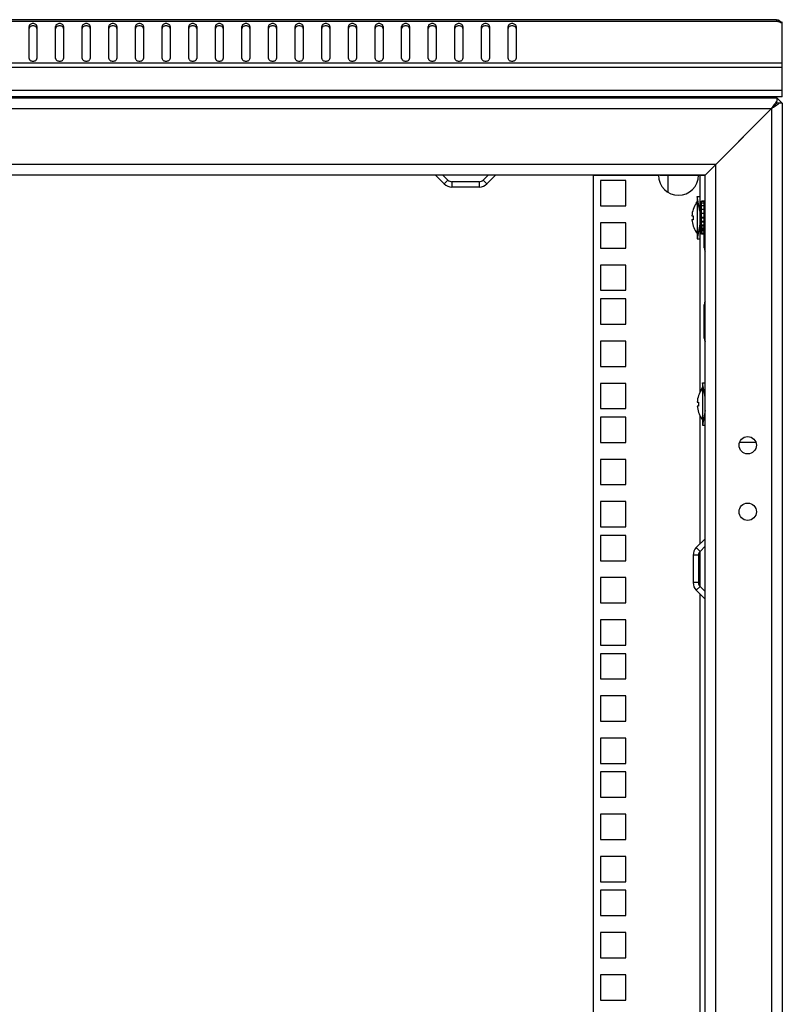
# Model space of a CAD drawing. Units: millimetres. Extents: x -471 to 535, y 56 to 437.
# Drawn here: x 181 to 209, y 301 to 338 of the extents above; entities that cross this region are included whole.
import ezdxf

# ---------------------------------------------------------------- set-up
doc = ezdxf.new("R2010")
doc.units = ezdxf.units.MM
doc.header["$LTSCALE"] = 32.67
doc.layers.get('0').update_dxf_attribs({"linetype": 'CONTINUOUS'})
doc.layers.add('02___PRT_ALL_AXES', color=7, linetype='CONTINUOUS')
doc.layers.add('ALL_FEATURES', color=7, linetype='CONTINUOUS')

msp = doc.modelspace()

# ---------------------------------------------------------------- linework, layer by layer
at = {"color": 3, "linetype": 'CONTINUOUS'}
for p, q in [((209.02655, 338.18508), (150.16455, 338.18508)), ((209.02555, 338.18365), (209.02655, 338.18508)), ((180.94555, 336.73215), (180.94555, 337.93423)), ((181.24555, 337.93423), (181.24555, 336.73215)), ((181.94555, 336.73215), (181.94555, 337.93423)), ((182.24555, 337.93423), (182.24555, 336.73215)), ((182.94555, 336.73215), (182.94555, 337.93423)), ((183.24555, 337.93423), (183.24555, 336.73215)), ((183.94555, 336.73215), (183.94555, 337.93423)), ((184.24555, 337.93423), (184.24555, 336.73215)), ((184.94555, 336.73215), (184.94555, 337.93423)), ((185.24555, 337.93423), (185.24555, 336.73215)), ((185.94555, 336.73215), (185.94555, 337.93423)), ((186.24555, 337.93423), (186.24555, 336.73215)), ((186.94555, 336.73215), (186.94555, 337.93423)), ((187.24555, 337.93423), (187.24555, 336.73215)), ((187.94555, 336.73215), (187.94555, 337.93423)), ((188.24555, 337.93423), (188.24555, 336.73215)), ((188.94555, 336.73215), (188.94555, 337.93423)), ((189.24555, 337.93423), (189.24555, 336.73215)), ((189.94555, 336.73215), (189.94555, 337.93423)), ((190.24555, 337.93423), (190.24555, 336.73215)), ((190.94555, 336.73215), (190.94555, 337.93423)), ((191.24555, 337.93423), (191.24555, 336.73215)), ((191.94555, 336.73215), (191.94555, 337.93423)), ((192.24555, 337.93423), (192.24555, 336.73215)), ((192.94555, 336.73215), (192.94555, 337.93423)), ((193.24555, 337.93423), (193.24555, 336.73215)), ((193.94555, 336.73215), (193.94555, 337.93423)), ((194.24555, 337.93423), (194.24555, 336.73215)), ((194.94555, 336.73215), (194.94555, 337.93423)), ((195.24555, 337.93423), (195.24555, 336.73215)), ((195.94555, 336.73215), (195.94555, 337.93423)), ((196.24555, 337.93423), (196.24555, 336.73215)), ((196.94555, 336.73215), (196.94555, 337.93423)), ((197.24555, 337.93423), (197.24555, 336.73215)), ((197.94555, 336.73215), (197.94555, 337.93423)), ((198.24555, 337.93423), (198.24555, 336.73215)), ((198.94555, 336.73215), (198.94555, 337.93423)), ((199.24555, 337.93423), (199.24555, 336.73215)), ((209.24555, 335.28508), (209.24555, 336.55537)), ((209.24555, 335.28508), (149.94555, 335.28508)), ((206.49555, 335.28508), (206.49555, 335.24508)), ((196.54262, 332.01516), (196.21564, 332.34215)), ((198.47546, 332.34215), (198.14848, 332.01516)), ((202.14555, 332.33758), (204.59555, 332.33758)), ((206.09555, 332.33758), (206.34555, 332.33758)), ((197.85857, 331.89508), (196.83254, 331.89508)), ((202.42055, 332.14008), (202.42055, 331.19008)), ((203.37055, 332.14008), (202.42055, 332.14008)), ((203.37055, 331.19008), (203.37055, 332.14008)), ((202.42055, 331.19008), (203.37055, 331.19008)), ((202.42055, 330.55258), (202.42055, 329.60258)), ((203.37055, 330.55258), (202.42055, 330.55258)), ((203.37055, 329.60258), (203.37055, 330.55258)), ((202.42055, 329.60258), (203.37055, 329.60258)), ((202.42055, 328.96508), (202.42055, 328.01508)), ((203.37055, 328.96508), (202.42055, 328.96508)), ((203.37055, 328.01508), (203.37055, 328.96508)), ((202.42055, 328.01508), (203.37055, 328.01508)), ((202.42055, 327.69508), (202.42055, 326.74508)), ((203.37055, 327.69508), (202.42055, 327.69508)), ((203.37055, 326.74508), (203.37055, 327.69508)), ((202.42055, 326.74508), (203.37055, 326.74508)), ((202.42055, 326.10758), (202.42055, 325.15758)), ((203.37055, 326.10758), (202.42055, 326.10758)), ((203.37055, 325.15758), (203.37055, 326.10758)), ((202.42055, 325.15758), (203.37055, 325.15758)), ((202.42055, 324.52008), (202.42055, 323.57008)), ((203.37055, 324.52008), (202.42055, 324.52008)), ((203.37055, 323.57008), (203.37055, 324.52008)), ((202.42055, 323.57008), (203.37055, 323.57008)), ((202.42055, 323.25008), (202.42055, 322.30008)), ((203.37055, 323.25008), (202.42055, 323.25008)), ((203.37055, 322.30008), (203.37055, 323.25008)), ((202.42055, 322.30008), (203.37055, 322.30008)), ((208.25475, 322.29508), (207.63635, 322.29508)), ((202.42055, 321.66258), (202.42055, 320.71258)), ((203.37055, 321.66258), (202.42055, 321.66258)), ((203.37055, 320.71258), (203.37055, 321.66258)), ((202.42055, 320.71258), (203.37055, 320.71258)), ((202.42055, 320.07508), (202.42055, 319.12508)), ((203.37055, 320.07508), (202.42055, 320.07508)), ((203.37055, 319.12508), (203.37055, 320.07508)), ((202.42055, 319.12508), (203.37055, 319.12508)), ((202.42055, 318.80508), (202.42055, 317.85508)), ((203.37055, 318.80508), (202.42055, 318.80508)), ((203.37055, 317.85508), (203.37055, 318.80508)), ((206.34262, 318.67499), (206.01564, 318.34801)), ((202.42055, 317.85508), (203.37055, 317.85508)), ((205.89555, 318.05809), (205.89555, 317.03206)), ((202.42055, 317.21758), (202.42055, 316.26758)), ((203.37055, 317.21758), (202.42055, 317.21758)), ((203.37055, 316.26758), (203.37055, 317.21758)), ((206.01564, 316.74215), (206.34262, 316.41516)), ((202.42055, 316.26758), (203.37055, 316.26758)), ((202.42055, 315.63008), (202.42055, 314.68008)), ((203.37055, 315.63008), (202.42055, 315.63008)), ((203.37055, 314.68008), (203.37055, 315.63008)), ((202.42055, 314.68008), (203.37055, 314.68008)), ((202.42055, 314.36008), (202.42055, 313.41008)), ((203.37055, 314.36008), (202.42055, 314.36008)), ((203.37055, 313.41008), (203.37055, 314.36008)), ((202.42055, 313.41008), (203.37055, 313.41008)), ((202.42055, 312.77258), (202.42055, 311.82258)), ((203.37055, 312.77258), (202.42055, 312.77258)), ((203.37055, 311.82258), (203.37055, 312.77258)), ((202.42055, 311.82258), (203.37055, 311.82258)), ((202.42055, 311.18508), (202.42055, 310.23508)), ((203.37055, 311.18508), (202.42055, 311.18508)), ((203.37055, 310.23508), (203.37055, 311.18508)), ((202.42055, 310.23508), (203.37055, 310.23508)), ((202.42055, 309.91508), (202.42055, 308.96508)), ((203.37055, 309.91508), (202.42055, 309.91508)), ((203.37055, 308.96508), (203.37055, 309.91508)), ((202.42055, 308.96508), (203.37055, 308.96508)), ((202.42055, 308.32758), (202.42055, 307.37758)), ((203.37055, 308.32758), (202.42055, 308.32758)), ((203.37055, 307.37758), (203.37055, 308.32758)), ((202.42055, 307.37758), (203.37055, 307.37758)), ((202.42055, 306.74008), (202.42055, 305.79008)), ((203.37055, 306.74008), (202.42055, 306.74008)), ((203.37055, 305.79008), (203.37055, 306.74008)), ((202.42055, 305.79008), (203.37055, 305.79008)), ((202.42055, 305.47008), (202.42055, 304.52008)), ((203.37055, 305.47008), (202.42055, 305.47008)), ((203.37055, 304.52008), (203.37055, 305.47008)), ((202.42055, 304.52008), (203.37055, 304.52008)), ((202.42055, 303.88258), (202.42055, 302.93258)), ((203.37055, 303.88258), (202.42055, 303.88258)), ((203.37055, 302.93258), (203.37055, 303.88258)), ((202.42055, 302.93258), (203.37055, 302.93258)), ((202.42055, 302.29508), (202.42055, 301.34508)), ((203.37055, 302.29508), (202.42055, 302.29508)), ((203.37055, 301.34508), (203.37055, 302.29508)), ((202.42055, 301.34508), (203.37055, 301.34508))]:
    msp.add_line(p, q, dxfattribs=at)
at = {"color": 7, "linetype": 'CONTINUOUS'}
for p, q in [((209.10072, 338.18508), (209.10072, 338.09884)), ((209.14138, 338.14295), (209.10879, 338.09548)), ((206.37555, 335.28508), (206.37555, 335.24508)), ((196.68404, 332.15659), (196.49555, 332.34508)), ((198.19555, 332.34508), (198.00706, 332.15659)), ((204.66271, 332.33758), (204.94555, 332.33758)), ((197.85857, 332.09508), (196.83254, 332.09508)), ((206.04555, 331.54508), (206.04555, 329.94508)), ((206.04555, 331.54508), (206.14555, 331.54508)), ((206.14555, 331.54508), (206.14555, 329.94508)), ((206.00555, 331.28794), (206.04555, 331.34508)), ((206.00555, 331.28794), (206.00555, 331.28403)), ((206.20555, 330.12008), (206.20555, 331.37008)), ((206.30555, 331.37008), (206.20555, 331.37008)), ((206.30555, 331.34852), (206.20555, 331.34852)), ((206.30555, 331.28584), (206.20555, 331.28584)), ((206.30555, 331.18631), (206.20555, 331.18631)), ((206.30555, 330.12008), (206.30555, 331.37008)), ((205.84906, 330.81008), (205.89324, 330.81008)), ((206.14555, 331.04508), (206.20555, 331.04508)), ((206.30555, 331.05671), (206.20555, 331.05671)), ((206.30555, 330.90587), (206.20555, 330.90587)), ((206.30555, 331.04508), (206.34555, 331.04508)), ((205.84906, 330.68008), (205.89332, 330.68008)), ((205.89414, 330.66808), (205.84992, 330.66808)), ((206.14555, 330.44508), (206.20555, 330.44508)), ((206.30555, 330.74608), (206.20555, 330.74608)), ((206.20555, 330.74508), (206.30555, 330.74508)), ((206.30555, 330.74408), (206.20555, 330.74408)), ((206.30555, 330.60081), (206.20555, 330.60081)), ((206.30555, 330.58235), (206.20555, 330.58235)), ((206.30555, 330.46537), (206.20555, 330.46537)), ((206.30555, 330.43171), (206.20555, 330.43171)), ((206.30555, 330.44508), (206.34555, 330.44508)), ((206.00555, 330.20613), (206.00555, 330.20222)), ((206.00555, 330.20222), (206.04555, 330.14508)), ((206.30555, 330.349), (206.20555, 330.349)), ((206.30555, 330.30243), (206.20555, 330.30243)), ((206.30555, 330.25961), (206.20555, 330.25961)), ((206.30555, 330.20331), (206.20555, 330.20331)), ((206.30555, 330.14112), (206.20555, 330.14112)), ((206.30555, 330.12008), (206.20555, 330.12008)), ((206.04555, 329.94508), (206.14555, 329.94508)), ((206.24555, 324.54508), (206.24555, 322.94508)), ((206.24555, 324.54508), (206.34555, 324.54508)), ((206.20555, 324.28794), (206.24555, 324.34508)), ((206.20555, 324.28794), (206.20555, 324.28403)), ((206.04906, 323.81008), (206.09324, 323.81008)), ((206.04906, 323.68008), (206.09332, 323.68008)), ((206.09414, 323.66808), (206.04992, 323.66808)), ((206.20555, 323.20613), (206.20555, 323.20222)), ((206.20555, 323.20222), (206.24555, 323.14508)), ((206.24555, 322.94508), (206.34555, 322.94508)), ((206.34555, 318.39508), (206.15706, 318.20659)), ((206.09555, 318.05809), (206.09555, 317.03206)), ((206.15706, 316.88357), (206.34555, 316.69508))]:
    msp.add_line(p, q, dxfattribs=at)
at = {"color": 9, "linetype": 'CONTINUOUS'}
for p, q in [((209.0704, 338.11478), (150.12071, 338.11478)), ((209.24555, 336.55537), (149.94555, 336.55537)), ((209.24555, 336.38567), (149.94555, 336.38567)), ((209.24555, 335.52508), (149.94555, 335.52508)), ((204.94555, 332.33758), (204.94555, 331.72016)), ((206.14555, 332.33758), (206.14555, 331.54508)), ((196.68404, 332.15659), (196.54262, 332.01516)), ((196.83254, 332.09508), (196.83254, 331.89508)), ((197.85857, 332.09508), (197.85857, 331.89508)), ((198.00706, 332.15659), (198.14848, 332.01516)), ((206.14555, 329.94508), (206.14555, 324.17668)), ((206.14555, 323.31348), (206.14555, 318.47792)), ((206.15706, 318.20659), (206.01564, 318.34801)), ((206.14555, 318.20659), (206.14555, 316.88357)), ((206.09555, 318.05809), (205.89555, 318.05809)), ((206.09555, 317.03206), (205.89555, 317.03206)), ((206.15706, 316.88357), (206.01564, 316.74215)), ((206.14555, 316.61224), (206.14555, 252.14508))]:
    msp.add_line(p, q, dxfattribs=at)
at = {"color": 2, "linetype": 'CONTINUOUS'}
for p, q in [((209.04555, 335.24508), (209.24555, 335.04508)), ((206.74555, 332.74508), (208.84555, 334.84508)), ((206.14555, 330.99508), (206.04555, 331.54508)), ((206.20555, 330.99508), (206.14555, 330.99508)), ((206.34555, 330.99508), (206.30555, 330.99508)), ((206.14555, 330.49508), (206.04555, 329.94508)), ((206.20555, 330.49508), (206.14555, 330.49508)), ((206.34555, 330.49508), (206.30555, 330.49508)), ((206.34555, 323.99508), (206.24555, 324.54508)), ((206.34555, 323.49508), (206.24555, 322.94508))]:
    msp.add_line(p, q, dxfattribs=at)
at = {"color": 3, "linetype": 'CONTINUOUS'}
for centre in [(207.94555, 322.19508), (207.94555, 319.69508)]:
    msp.add_circle(centre, 0.325, dxfattribs=at)
for centre, radius, start, end in [((209.00555, 337.94508), 0.24, 35.91192, 68.363515), ((205.34555, 332.33758), 0.75, 180, 360), ((196.83254, 332.30508), 0.41, 225, 270), ((197.85857, 332.30508), 0.41, 270, 315), ((206.30555, 318.05809), 0.41, 135, 180), ((206.30555, 317.03206), 0.41, 180, 225)]:
    msp.add_arc(centre, radius, start, end, dxfattribs=at)
at = {"color": 7, "linetype": 'CONTINUOUS'}
for centre, radius, start, end in [((196.83254, 332.30508), 0.21, 225, 270), ((197.85857, 332.30508), 0.21, 270, 315), ((206.84186, 330.74508), 0.99493, 147.200556, 176.254124), ((206.84186, 330.74508), 0.95085, 176.080194, 184.644928), ((206.84186, 330.74508), 0.99493, 183.745876, 184.416388), ((206.84186, 330.74508), 0.99493, 184.438701, 212.799444), ((207.04186, 323.74508), 0.99493, 147.200556, 176.254124), ((207.04186, 323.74508), 0.95085, 176.080194, 184.644928), ((207.04186, 323.74508), 0.99493, 183.745876, 184.416388), ((207.04186, 323.74508), 0.99493, 184.438701, 212.799444), ((206.30555, 318.05809), 0.21, 135, 180), ((206.30555, 317.03206), 0.21, 180, 225)]:
    msp.add_arc(centre, radius, start, end, dxfattribs=at)
at = {"color": 3, "linetype": 'CONTINUOUS'}
for points, knots in [([(209.0704, 338.11478), (209.0574, 338.12849), (209.04199, 338.14844), (209.02948, 338.17255), (209.02555, 338.18072), (209.02555, 338.18365)], [0, 0, 0, 0, 0.68506861, 0.89395108, 1, 1, 1, 1]), ([(181.24555, 337.93423), (181.24555, 337.94829), (181.23642, 337.97847), (181.20148, 338.01305), (181.15234, 338.03524), (181.09555, 338.04292), (181.03876, 338.03524), (180.98963, 338.01305), (180.95468, 337.97847), (180.94555, 337.94829), (180.94555, 337.93423)], [0, 0, 0, 0, 0.10473296, 0.2223279, 0.35601502, 0.5, 0.64398498, 0.7776721, 0.89526704, 1, 1, 1, 1]), ([(182.24555, 337.93423), (182.24555, 337.94829), (182.23642, 337.97847), (182.20148, 338.01305), (182.15234, 338.03524), (182.09555, 338.04292), (182.03876, 338.03524), (181.98963, 338.01305), (181.95468, 337.97847), (181.94555, 337.94829), (181.94555, 337.93423)], [0, 0, 0, 0, 0.10473296, 0.2223279, 0.35601502, 0.5, 0.64398498, 0.7776721, 0.89526704, 1, 1, 1, 1]), ([(183.24555, 337.93423), (183.24555, 337.94829), (183.23642, 337.97847), (183.20148, 338.01305), (183.15234, 338.03524), (183.09555, 338.04292), (183.03876, 338.03524), (182.98963, 338.01305), (182.95468, 337.97847), (182.94555, 337.94829), (182.94555, 337.93423)], [0, 0, 0, 0, 0.10473296, 0.2223279, 0.35601502, 0.5, 0.64398498, 0.7776721, 0.89526704, 1, 1, 1, 1]), ([(184.24555, 337.93423), (184.24555, 337.94829), (184.23642, 337.97847), (184.20148, 338.01305), (184.15234, 338.03524), (184.09555, 338.04292), (184.03876, 338.03524), (183.98963, 338.01305), (183.95468, 337.97847), (183.94555, 337.94829), (183.94555, 337.93423)], [0, 0, 0, 0, 0.10473296, 0.2223279, 0.35601502, 0.5, 0.64398498, 0.7776721, 0.89526704, 1, 1, 1, 1]), ([(185.24555, 337.93423), (185.24555, 337.94829), (185.23642, 337.97847), (185.20148, 338.01305), (185.15234, 338.03524), (185.09555, 338.04292), (185.03876, 338.03524), (184.98963, 338.01305), (184.95468, 337.97847), (184.94555, 337.94829), (184.94555, 337.93423)], [0, 0, 0, 0, 0.10473296, 0.2223279, 0.35601502, 0.5, 0.64398498, 0.7776721, 0.89526704, 1, 1, 1, 1]), ([(186.24555, 337.93423), (186.24555, 337.94829), (186.23642, 337.97847), (186.20148, 338.01305), (186.15234, 338.03524), (186.09555, 338.04292), (186.03876, 338.03524), (185.98963, 338.01305), (185.95468, 337.97847), (185.94555, 337.94829), (185.94555, 337.93423)], [0, 0, 0, 0, 0.10473296, 0.2223279, 0.35601502, 0.5, 0.64398498, 0.7776721, 0.89526704, 1, 1, 1, 1]), ([(187.24555, 337.93423), (187.24555, 337.94829), (187.23642, 337.97847), (187.20148, 338.01305), (187.15234, 338.03524), (187.09555, 338.04292), (187.03876, 338.03524), (186.98963, 338.01305), (186.95468, 337.97847), (186.94555, 337.94829), (186.94555, 337.93423)], [0, 0, 0, 0, 0.10473296, 0.2223279, 0.35601502, 0.5, 0.64398498, 0.7776721, 0.89526704, 1, 1, 1, 1]), ([(188.24555, 337.93423), (188.24555, 337.94829), (188.23642, 337.97847), (188.20148, 338.01305), (188.15234, 338.03524), (188.09555, 338.04292), (188.03876, 338.03524), (187.98963, 338.01305), (187.95468, 337.97847), (187.94555, 337.94829), (187.94555, 337.93423)], [0, 0, 0, 0, 0.10473296, 0.2223279, 0.35601502, 0.5, 0.64398498, 0.7776721, 0.89526704, 1, 1, 1, 1]), ([(189.24555, 337.93423), (189.24555, 337.94829), (189.23642, 337.97847), (189.20148, 338.01305), (189.15234, 338.03524), (189.09555, 338.04292), (189.03876, 338.03524), (188.98963, 338.01305), (188.95468, 337.97847), (188.94555, 337.94829), (188.94555, 337.93423)], [0, 0, 0, 0, 0.10473296, 0.2223279, 0.35601502, 0.5, 0.64398498, 0.7776721, 0.89526704, 1, 1, 1, 1]), ([(190.24555, 337.93423), (190.24555, 337.94829), (190.23642, 337.97847), (190.20148, 338.01305), (190.15234, 338.03524), (190.09555, 338.04292), (190.03876, 338.03524), (189.98963, 338.01305), (189.95468, 337.97847), (189.94555, 337.94829), (189.94555, 337.93423)], [0, 0, 0, 0, 0.10473296, 0.2223279, 0.35601502, 0.5, 0.64398498, 0.7776721, 0.89526704, 1, 1, 1, 1]), ([(191.24555, 337.93423), (191.24555, 337.94829), (191.23642, 337.97847), (191.20148, 338.01305), (191.15234, 338.03524), (191.09555, 338.04292), (191.03876, 338.03524), (190.98963, 338.01305), (190.95468, 337.97847), (190.94555, 337.94829), (190.94555, 337.93423)], [0, 0, 0, 0, 0.10473296, 0.2223279, 0.35601502, 0.5, 0.64398498, 0.7776721, 0.89526704, 1, 1, 1, 1]), ([(192.24555, 337.93423), (192.24555, 337.94829), (192.23642, 337.97847), (192.20148, 338.01305), (192.15234, 338.03524), (192.09555, 338.04292), (192.03876, 338.03524), (191.98963, 338.01305), (191.95468, 337.97847), (191.94555, 337.94829), (191.94555, 337.93423)], [0, 0, 0, 0, 0.10473296, 0.2223279, 0.35601502, 0.5, 0.64398498, 0.7776721, 0.89526704, 1, 1, 1, 1]), ([(193.24555, 337.93423), (193.24555, 337.94829), (193.23642, 337.97847), (193.20148, 338.01305), (193.15234, 338.03524), (193.09555, 338.04292), (193.03876, 338.03524), (192.98963, 338.01305), (192.95468, 337.97847), (192.94555, 337.94829), (192.94555, 337.93423)], [0, 0, 0, 0, 0.10473296, 0.2223279, 0.35601502, 0.5, 0.64398498, 0.7776721, 0.89526704, 1, 1, 1, 1]), ([(194.24555, 337.93423), (194.24555, 337.94829), (194.23642, 337.97847), (194.20148, 338.01305), (194.15234, 338.03524), (194.09555, 338.04292), (194.03876, 338.03524), (193.98963, 338.01305), (193.95468, 337.97847), (193.94555, 337.94829), (193.94555, 337.93423)], [0, 0, 0, 0, 0.10473296, 0.2223279, 0.35601502, 0.5, 0.64398498, 0.7776721, 0.89526704, 1, 1, 1, 1]), ([(195.24555, 337.93423), (195.24555, 337.94829), (195.23642, 337.97847), (195.20148, 338.01305), (195.15234, 338.03524), (195.09555, 338.04292), (195.03876, 338.03524), (194.98963, 338.01305), (194.95468, 337.97847), (194.94555, 337.94829), (194.94555, 337.93423)], [0, 0, 0, 0, 0.10473296, 0.2223279, 0.35601502, 0.5, 0.64398498, 0.7776721, 0.89526704, 1, 1, 1, 1]), ([(196.24555, 337.93423), (196.24555, 337.94829), (196.23642, 337.97847), (196.20148, 338.01305), (196.15234, 338.03524), (196.09555, 338.04292), (196.03876, 338.03524), (195.98963, 338.01305), (195.95468, 337.97847), (195.94555, 337.94829), (195.94555, 337.93423)], [0, 0, 0, 0, 0.10473296, 0.2223279, 0.35601502, 0.5, 0.64398498, 0.7776721, 0.89526704, 1, 1, 1, 1]), ([(197.24555, 337.93423), (197.24555, 337.94829), (197.23642, 337.97847), (197.20148, 338.01305), (197.15234, 338.03524), (197.09555, 338.04292), (197.03876, 338.03524), (196.98963, 338.01305), (196.95468, 337.97847), (196.94555, 337.94829), (196.94555, 337.93423)], [0, 0, 0, 0, 0.10473296, 0.2223279, 0.35601502, 0.5, 0.64398498, 0.7776721, 0.89526704, 1, 1, 1, 1]), ([(198.24555, 337.93423), (198.24555, 337.94829), (198.23642, 337.97847), (198.20148, 338.01305), (198.15234, 338.03524), (198.09555, 338.04292), (198.03876, 338.03524), (197.98963, 338.01305), (197.95468, 337.97847), (197.94555, 337.94829), (197.94555, 337.93423)], [0, 0, 0, 0, 0.10473296, 0.2223279, 0.35601502, 0.5, 0.64398498, 0.7776721, 0.89526704, 1, 1, 1, 1]), ([(199.24555, 337.93423), (199.24555, 337.94829), (199.23642, 337.97847), (199.20148, 338.01305), (199.15234, 338.03524), (199.09555, 338.04292), (199.03876, 338.03524), (198.98963, 338.01305), (198.95468, 337.97847), (198.94555, 337.94829), (198.94555, 337.93423)], [0, 0, 0, 0, 0.10473296, 0.2223279, 0.35601502, 0.5, 0.64398498, 0.7776721, 0.89526704, 1, 1, 1, 1]), ([(180.94555, 336.73215), (180.94555, 336.71809), (180.95468, 336.6879), (180.98963, 336.65333), (181.03876, 336.63113), (181.09555, 336.62346), (181.15234, 336.63113), (181.20148, 336.65333), (181.23642, 336.6879), (181.24555, 336.71809), (181.24555, 336.73215)], [0, 0, 0, 0, 0.10473296, 0.2223279, 0.35601502, 0.5, 0.64398498, 0.7776721, 0.89526704, 1, 1, 1, 1]), ([(181.94555, 336.73215), (181.94555, 336.71809), (181.95468, 336.6879), (181.98963, 336.65333), (182.03876, 336.63113), (182.09555, 336.62346), (182.15234, 336.63113), (182.20148, 336.65333), (182.23642, 336.6879), (182.24555, 336.71809), (182.24555, 336.73215)], [0, 0, 0, 0, 0.10473296, 0.2223279, 0.35601502, 0.5, 0.64398498, 0.7776721, 0.89526704, 1, 1, 1, 1]), ([(182.94555, 336.73215), (182.94555, 336.71809), (182.95468, 336.6879), (182.98963, 336.65333), (183.03876, 336.63113), (183.09555, 336.62346), (183.15234, 336.63113), (183.20148, 336.65333), (183.23642, 336.6879), (183.24555, 336.71809), (183.24555, 336.73215)], [0, 0, 0, 0, 0.10473296, 0.2223279, 0.35601502, 0.5, 0.64398498, 0.7776721, 0.89526704, 1, 1, 1, 1]), ([(183.94555, 336.73215), (183.94555, 336.71809), (183.95468, 336.6879), (183.98963, 336.65333), (184.03876, 336.63113), (184.09555, 336.62346), (184.15234, 336.63113), (184.20148, 336.65333), (184.23642, 336.6879), (184.24555, 336.71809), (184.24555, 336.73215)], [0, 0, 0, 0, 0.10473296, 0.2223279, 0.35601502, 0.5, 0.64398498, 0.7776721, 0.89526704, 1, 1, 1, 1]), ([(184.94555, 336.73215), (184.94555, 336.71809), (184.95468, 336.6879), (184.98963, 336.65333), (185.03876, 336.63113), (185.09555, 336.62346), (185.15234, 336.63113), (185.20148, 336.65333), (185.23642, 336.6879), (185.24555, 336.71809), (185.24555, 336.73215)], [0, 0, 0, 0, 0.10473296, 0.2223279, 0.35601502, 0.5, 0.64398498, 0.7776721, 0.89526704, 1, 1, 1, 1]), ([(185.94555, 336.73215), (185.94555, 336.71809), (185.95468, 336.6879), (185.98963, 336.65333), (186.03876, 336.63113), (186.09555, 336.62346), (186.15234, 336.63113), (186.20148, 336.65333), (186.23642, 336.6879), (186.24555, 336.71809), (186.24555, 336.73215)], [0, 0, 0, 0, 0.10473296, 0.2223279, 0.35601502, 0.5, 0.64398498, 0.7776721, 0.89526704, 1, 1, 1, 1]), ([(186.94555, 336.73215), (186.94555, 336.71809), (186.95468, 336.6879), (186.98963, 336.65333), (187.03876, 336.63113), (187.09555, 336.62346), (187.15234, 336.63113), (187.20148, 336.65333), (187.23642, 336.6879), (187.24555, 336.71809), (187.24555, 336.73215)], [0, 0, 0, 0, 0.10473296, 0.2223279, 0.35601502, 0.5, 0.64398498, 0.7776721, 0.89526704, 1, 1, 1, 1]), ([(187.94555, 336.73215), (187.94555, 336.71809), (187.95468, 336.6879), (187.98963, 336.65333), (188.03876, 336.63113), (188.09555, 336.62346), (188.15234, 336.63113), (188.20148, 336.65333), (188.23642, 336.6879), (188.24555, 336.71809), (188.24555, 336.73215)], [0, 0, 0, 0, 0.10473296, 0.2223279, 0.35601502, 0.5, 0.64398498, 0.7776721, 0.89526704, 1, 1, 1, 1]), ([(188.94555, 336.73215), (188.94555, 336.71809), (188.95468, 336.6879), (188.98963, 336.65333), (189.03876, 336.63113), (189.09555, 336.62346), (189.15234, 336.63113), (189.20148, 336.65333), (189.23642, 336.6879), (189.24555, 336.71809), (189.24555, 336.73215)], [0, 0, 0, 0, 0.10473296, 0.2223279, 0.35601502, 0.5, 0.64398498, 0.7776721, 0.89526704, 1, 1, 1, 1]), ([(189.94555, 336.73215), (189.94555, 336.71809), (189.95468, 336.6879), (189.98963, 336.65333), (190.03876, 336.63113), (190.09555, 336.62346), (190.15234, 336.63113), (190.20148, 336.65333), (190.23642, 336.6879), (190.24555, 336.71809), (190.24555, 336.73215)], [0, 0, 0, 0, 0.10473296, 0.2223279, 0.35601502, 0.5, 0.64398498, 0.7776721, 0.89526704, 1, 1, 1, 1]), ([(190.94555, 336.73215), (190.94555, 336.71809), (190.95468, 336.6879), (190.98963, 336.65333), (191.03876, 336.63113), (191.09555, 336.62346), (191.15234, 336.63113), (191.20148, 336.65333), (191.23642, 336.6879), (191.24555, 336.71809), (191.24555, 336.73215)], [0, 0, 0, 0, 0.10473296, 0.2223279, 0.35601502, 0.5, 0.64398498, 0.7776721, 0.89526704, 1, 1, 1, 1]), ([(191.94555, 336.73215), (191.94555, 336.71809), (191.95468, 336.6879), (191.98963, 336.65333), (192.03876, 336.63113), (192.09555, 336.62346), (192.15234, 336.63113), (192.20148, 336.65333), (192.23642, 336.6879), (192.24555, 336.71809), (192.24555, 336.73215)], [0, 0, 0, 0, 0.10473296, 0.2223279, 0.35601502, 0.5, 0.64398498, 0.7776721, 0.89526704, 1, 1, 1, 1]), ([(192.94555, 336.73215), (192.94555, 336.71809), (192.95468, 336.6879), (192.98963, 336.65333), (193.03876, 336.63113), (193.09555, 336.62346), (193.15234, 336.63113), (193.20148, 336.65333), (193.23642, 336.6879), (193.24555, 336.71809), (193.24555, 336.73215)], [0, 0, 0, 0, 0.10473296, 0.2223279, 0.35601502, 0.5, 0.64398498, 0.7776721, 0.89526704, 1, 1, 1, 1]), ([(193.94555, 336.73215), (193.94555, 336.71809), (193.95468, 336.6879), (193.98963, 336.65333), (194.03876, 336.63113), (194.09555, 336.62346), (194.15234, 336.63113), (194.20148, 336.65333), (194.23642, 336.6879), (194.24555, 336.71809), (194.24555, 336.73215)], [0, 0, 0, 0, 0.10473296, 0.2223279, 0.35601502, 0.5, 0.64398498, 0.7776721, 0.89526704, 1, 1, 1, 1]), ([(194.94555, 336.73215), (194.94555, 336.71809), (194.95468, 336.6879), (194.98963, 336.65333), (195.03876, 336.63113), (195.09555, 336.62346), (195.15234, 336.63113), (195.20148, 336.65333), (195.23642, 336.6879), (195.24555, 336.71809), (195.24555, 336.73215)], [0, 0, 0, 0, 0.10473296, 0.2223279, 0.35601502, 0.5, 0.64398498, 0.7776721, 0.89526704, 1, 1, 1, 1]), ([(195.94555, 336.73215), (195.94555, 336.71809), (195.95468, 336.6879), (195.98963, 336.65333), (196.03876, 336.63113), (196.09555, 336.62346), (196.15234, 336.63113), (196.20148, 336.65333), (196.23642, 336.6879), (196.24555, 336.71809), (196.24555, 336.73215)], [0, 0, 0, 0, 0.10473296, 0.2223279, 0.35601502, 0.5, 0.64398498, 0.7776721, 0.89526704, 1, 1, 1, 1]), ([(196.94555, 336.73215), (196.94555, 336.71809), (196.95468, 336.6879), (196.98963, 336.65333), (197.03876, 336.63113), (197.09555, 336.62346), (197.15234, 336.63113), (197.20148, 336.65333), (197.23642, 336.6879), (197.24555, 336.71809), (197.24555, 336.73215)], [0, 0, 0, 0, 0.10473296, 0.2223279, 0.35601502, 0.5, 0.64398498, 0.7776721, 0.89526704, 1, 1, 1, 1]), ([(197.94555, 336.73215), (197.94555, 336.71809), (197.95468, 336.6879), (197.98963, 336.65333), (198.03876, 336.63113), (198.09555, 336.62346), (198.15234, 336.63113), (198.20148, 336.65333), (198.23642, 336.6879), (198.24555, 336.71809), (198.24555, 336.73215)], [0, 0, 0, 0, 0.10473296, 0.2223279, 0.35601502, 0.5, 0.64398498, 0.7776721, 0.89526704, 1, 1, 1, 1]), ([(198.94555, 336.73215), (198.94555, 336.71809), (198.95468, 336.6879), (198.98963, 336.65333), (199.03876, 336.63113), (199.09555, 336.62346), (199.15234, 336.63113), (199.20148, 336.65333), (199.23642, 336.6879), (199.24555, 336.71809), (199.24555, 336.73215)], [0, 0, 0, 0, 0.10473296, 0.2223279, 0.35601502, 0.5, 0.64398498, 0.7776721, 0.89526704, 1, 1, 1, 1])]:
    msp.add_open_spline(points, degree=3, knots=knots, dxfattribs=at)
at = {"color": 7, "linetype": 'CONTINUOUS'}
for points in [[(181.24555, 337.84938), (181.24555, 337.86343), (181.23642, 337.89362), (181.20148, 337.92819), (181.15234, 337.95039), (181.09555, 337.95806), (181.03876, 337.95039), (180.98963, 337.92819), (180.95468, 337.89362), (180.94555, 337.86343), (180.94555, 337.84938)], [(182.24555, 337.84938), (182.24555, 337.86343), (182.23642, 337.89362), (182.20148, 337.92819), (182.15234, 337.95039), (182.09555, 337.95806), (182.03876, 337.95039), (181.98963, 337.92819), (181.95468, 337.89362), (181.94555, 337.86343), (181.94555, 337.84938)], [(183.24555, 337.84938), (183.24555, 337.86343), (183.23642, 337.89362), (183.20148, 337.92819), (183.15234, 337.95039), (183.09555, 337.95806), (183.03876, 337.95039), (182.98963, 337.92819), (182.95468, 337.89362), (182.94555, 337.86343), (182.94555, 337.84938)], [(184.24555, 337.84938), (184.24555, 337.86343), (184.23642, 337.89362), (184.20148, 337.92819), (184.15234, 337.95039), (184.09555, 337.95806), (184.03876, 337.95039), (183.98963, 337.92819), (183.95468, 337.89362), (183.94555, 337.86343), (183.94555, 337.84938)], [(185.24555, 337.84938), (185.24555, 337.86343), (185.23642, 337.89362), (185.20148, 337.92819), (185.15234, 337.95039), (185.09555, 337.95806), (185.03876, 337.95039), (184.98963, 337.92819), (184.95468, 337.89362), (184.94555, 337.86343), (184.94555, 337.84938)], [(186.24555, 337.84938), (186.24555, 337.86343), (186.23642, 337.89362), (186.20148, 337.92819), (186.15234, 337.95039), (186.09555, 337.95806), (186.03876, 337.95039), (185.98963, 337.92819), (185.95468, 337.89362), (185.94555, 337.86343), (185.94555, 337.84938)], [(187.24555, 337.84938), (187.24555, 337.86343), (187.23642, 337.89362), (187.20148, 337.92819), (187.15234, 337.95039), (187.09555, 337.95806), (187.03876, 337.95039), (186.98963, 337.92819), (186.95468, 337.89362), (186.94555, 337.86343), (186.94555, 337.84938)], [(188.24555, 337.84938), (188.24555, 337.86343), (188.23642, 337.89362), (188.20148, 337.92819), (188.15234, 337.95039), (188.09555, 337.95806), (188.03876, 337.95039), (187.98963, 337.92819), (187.95468, 337.89362), (187.94555, 337.86343), (187.94555, 337.84938)], [(189.24555, 337.84938), (189.24555, 337.86343), (189.23642, 337.89362), (189.20148, 337.92819), (189.15234, 337.95039), (189.09555, 337.95806), (189.03876, 337.95039), (188.98963, 337.92819), (188.95468, 337.89362), (188.94555, 337.86343), (188.94555, 337.84938)], [(190.24555, 337.84938), (190.24555, 337.86343), (190.23642, 337.89362), (190.20148, 337.92819), (190.15234, 337.95039), (190.09555, 337.95806), (190.03876, 337.95039), (189.98963, 337.92819), (189.95468, 337.89362), (189.94555, 337.86343), (189.94555, 337.84938)], [(191.24555, 337.84938), (191.24555, 337.86343), (191.23642, 337.89362), (191.20148, 337.92819), (191.15234, 337.95039), (191.09555, 337.95806), (191.03876, 337.95039), (190.98963, 337.92819), (190.95468, 337.89362), (190.94555, 337.86343), (190.94555, 337.84938)], [(192.24555, 337.84938), (192.24555, 337.86343), (192.23642, 337.89362), (192.20148, 337.92819), (192.15234, 337.95039), (192.09555, 337.95806), (192.03876, 337.95039), (191.98963, 337.92819), (191.95468, 337.89362), (191.94555, 337.86343), (191.94555, 337.84938)], [(193.24555, 337.84938), (193.24555, 337.86343), (193.23642, 337.89362), (193.20148, 337.92819), (193.15234, 337.95039), (193.09555, 337.95806), (193.03876, 337.95039), (192.98963, 337.92819), (192.95468, 337.89362), (192.94555, 337.86343), (192.94555, 337.84938)], [(194.24555, 337.84938), (194.24555, 337.86343), (194.23642, 337.89362), (194.20148, 337.92819), (194.15234, 337.95039), (194.09555, 337.95806), (194.03876, 337.95039), (193.98963, 337.92819), (193.95468, 337.89362), (193.94555, 337.86343), (193.94555, 337.84938)], [(195.24555, 337.84938), (195.24555, 337.86343), (195.23642, 337.89362), (195.20148, 337.92819), (195.15234, 337.95039), (195.09555, 337.95806), (195.03876, 337.95039), (194.98963, 337.92819), (194.95468, 337.89362), (194.94555, 337.86343), (194.94555, 337.84938)], [(196.24555, 337.84938), (196.24555, 337.86343), (196.23642, 337.89362), (196.20148, 337.92819), (196.15234, 337.95039), (196.09555, 337.95806), (196.03876, 337.95039), (195.98963, 337.92819), (195.95468, 337.89362), (195.94555, 337.86343), (195.94555, 337.84938)], [(197.24555, 337.84938), (197.24555, 337.86343), (197.23642, 337.89362), (197.20148, 337.92819), (197.15234, 337.95039), (197.09555, 337.95806), (197.03876, 337.95039), (196.98963, 337.92819), (196.95468, 337.89362), (196.94555, 337.86343), (196.94555, 337.84938)], [(198.24555, 337.84938), (198.24555, 337.86343), (198.23642, 337.89362), (198.20148, 337.92819), (198.15234, 337.95039), (198.09555, 337.95806), (198.03876, 337.95039), (197.98963, 337.92819), (197.95468, 337.89362), (197.94555, 337.86343), (197.94555, 337.84938)], [(199.24555, 337.84938), (199.24555, 337.86343), (199.23642, 337.89362), (199.20148, 337.92819), (199.15234, 337.95039), (199.09555, 337.95806), (199.03876, 337.95039), (198.98963, 337.92819), (198.95468, 337.89362), (198.94555, 337.86343), (198.94555, 337.84938)]]:
    msp.add_open_spline(points, degree=3, knots=[0, 0, 0, 0, 0.10473296, 0.2223279, 0.35601502, 0.5, 0.64398498, 0.7776721, 0.89526704, 1, 1, 1, 1], dxfattribs=at)
at = {"layer": '02___PRT_ALL_AXES', "color": 3, "linetype": 'CONTINUOUS'}
for p, q in [((209.02655, 338.18508), (209.10072, 338.18508)), ((209.24555, 336.55537), (209.24555, 338.09661)), ((206.31555, 329.61549), (206.31555, 330.44508)), ((206.31555, 326.21549), (206.31555, 327.47466))]:
    msp.add_line(p, q, dxfattribs=at)
at = {"layer": '02___PRT_ALL_AXES', "color": 9, "linetype": 'CONTINUOUS'}
for p, q in [((206.34555, 329.61549), (206.31555, 329.61549)), ((206.34555, 327.47466), (206.31555, 327.47466)), ((206.34555, 326.21549), (206.31555, 326.21549))]:
    msp.add_line(p, q, dxfattribs=at)
at = {"layer": '02___PRT_ALL_AXES', "color": 3, "linetype": 'CONTINUOUS'}
for centre, radius, start, end in [((209.17558, 338.29536), 0.211, 269.99321, 276.60263), ((206.63555, 329.61549), 0.32, 180, 204.924226), ((206.63555, 327.47466), 0.32, 155.075774, 180), ((206.63555, 326.21549), 0.32, 180, 204.924226)]:
    msp.add_arc(centre, radius, start, end, dxfattribs=at)
for points in [[(209.10051, 338.09858), (209.08996, 338.10289), (209.07975, 338.10828), (209.0704, 338.11478)], [(209.17555, 338.08436), (209.15009, 338.08436), (209.12408, 338.08895), (209.10051, 338.09858)], [(209.24555, 338.09661), (209.23088, 338.09114), (209.21539, 338.08756), (209.19984, 338.08576)]]:
    msp.add_open_spline(points, degree=3, dxfattribs=at)
at = {"layer": 'ALL_FEATURES', "color": 3, "linetype": 'CONTINUOUS'}
for p, q in [((150.14555, 335.24508), (209.04555, 335.24508)), ((209.04555, 335.24508), (209.04555, 335.12792)), ((209.24555, 335.04508), (209.12839, 335.04508)), ((209.24555, 335.04508), (209.24555, 160.64508)), ((206.34555, 332.34508), (208.84555, 334.84508)), ((206.34555, 332.34508), (152.84555, 332.34508)), ((202.14555, 332.33758), (202.14555, 163.35258)), ((206.34555, 163.34508), (206.34555, 332.34508))]:
    msp.add_line(p, q, dxfattribs=at)
at = {"layer": 'ALL_FEATURES', "color": 7, "linetype": 'CONTINUOUS'}
for p, q in [((209.04555, 335.04508), (208.84555, 334.84508)), ((209.04555, 335.04508), (209.04555, 335.12792)), ((209.12839, 335.04508), (209.04555, 335.04508)), ((204.94555, 332.33758), (206.09555, 332.33758))]:
    msp.add_line(p, q, dxfattribs=at)
at = {"layer": 'ALL_FEATURES', "color": 9, "linetype": 'CONTINUOUS'}
for p, q in [((150.34555, 334.84508), (208.84555, 334.84508)), ((208.84555, 334.84508), (208.84555, 160.84508)), ((206.74555, 332.74508), (152.44555, 332.74508)), ((206.74555, 162.94508), (206.74555, 332.74508))]:
    msp.add_line(p, q, dxfattribs=at)
at = {"layer": 'ALL_FEATURES', "color": 3, "linetype": 'CONTINUOUS'}
for points in [[(208.94555, 334.99815), (208.91096, 334.94797), (208.87828, 334.89649), (208.84555, 334.84508)], [(209.00558, 335.08022), (208.98463, 335.05358), (208.96478, 335.02606), (208.94555, 334.99815)], [(209.04555, 335.12792), (209.03167, 335.11251), (209.01841, 335.09652), (209.00558, 335.08022)], [(209.07748, 335.00258), (209.06099, 334.9897), (209.04417, 334.97724), (209.02715, 334.96508)], [(209.12839, 335.04508), (209.11197, 335.03029), (209.0949, 335.01619), (209.07748, 335.00258)]]:
    msp.add_open_spline(points, degree=3, dxfattribs=at)
msp.add_open_spline([(209.02715, 334.96508), (209.01289, 334.95489), (208.95324, 334.91356), (208.89198, 334.87464), (208.84555, 334.84508)], degree=3, knots=[0, 0, 0, 0, 0.24142345, 1, 1, 1, 1], dxfattribs=at)

doc.saveas('drawing.dxf')
